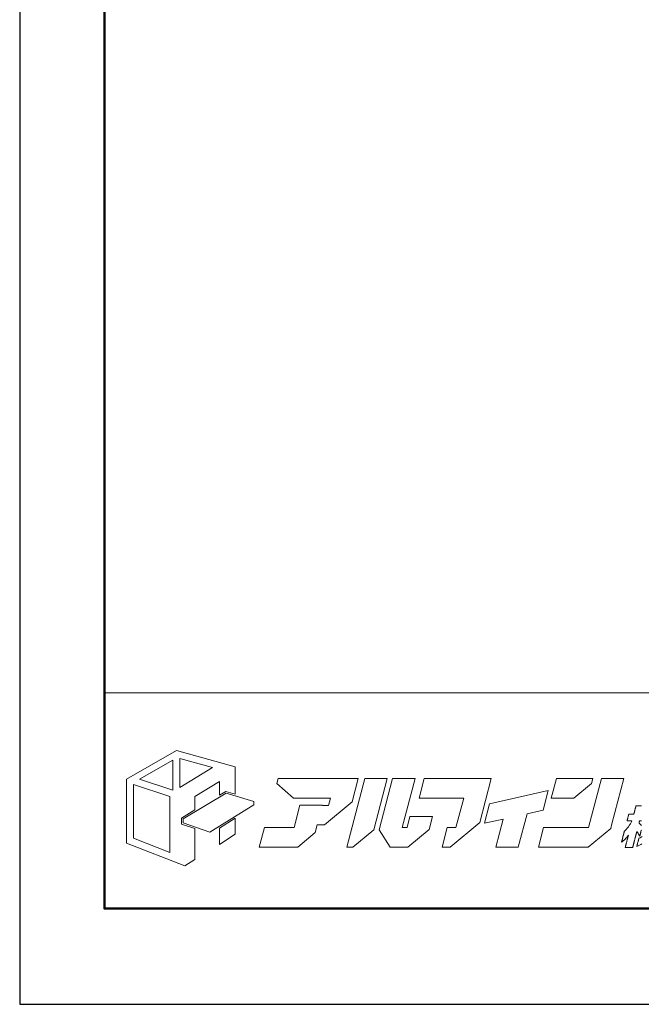
# Model space of a CAD drawing. Units: inches. Extents: x 0 to 594, y 0 to 420.
# Drawn here: x 0 to 88, y 0 to 139 of the extents above; entities that cross this region are included whole.
import ezdxf

# ---------------------------------------------------------------- set-up
doc = ezdxf.new("R2010")
doc.units = ezdxf.units.IN
doc.header["$MEASUREMENT"] = 0
doc.layers.add('枠', color=7, linetype='Continuous', lineweight=20)
doc.layers.add('ﾚｲﾔｰ1', color=7, linetype='Continuous', lineweight=20)

# ---------------------------------------------------------------- blocks, each defined once
blk = doc.blocks.new('新社名')
at = {"layer": '枠', "lineweight": 15}
for points in [[(24.59, 23.75), (26.51, 23.18), (26.51, 28.74), (14.57, 32.02), (4.45, 26.24), (4.45, 13.29), (16.27, 8.69), (18.29, 9.98), (18.29, 16.2), (15.57, 17.14), (15.57, 18.35), (18.29, 19.98), (18.29, 22.74), (23.27, 25.76), (23.27, 22.96)], [(7.11, 26.2), (13.83, 30.06), (13.83, 23.99)], [(15.25, 30.4), (21.87, 28.6), (15.25, 24.52)], [(50.62, 26.37), (35.22, 26.37), (34.95, 25.33), (38.29, 22.41), (45.81, 22.41), (45.42, 20.92), (44.15, 20.92), (44.15, 20.93), (39.61, 20.93), (38.42, 16.41), (32.41, 16.41), (31.37, 12.45), (39.15, 12.45), (42.7, 15.41), (43.11, 16.96), (44.56, 16.96), (50.16, 21.63), (51.4, 26.37), (50.62, 26.37)], [(57.31, 26.37), (52.76, 26.37), (49.12, 12.45), (50.35, 12.45), (54.59, 15.99)], [(61.31, 16.41), (60.32, 16.41), (62.93, 26.37), (58.39, 26.37), (55.66, 15.97), (57.91, 12.45), (61.45, 12.45), (65.76, 16.04), (66.45, 18.68), (61.9, 18.68)], [(68.4, 12.45), (70.04, 12.45), (76.04, 17.46), (78.38, 26.37), (75.5, 26.37), (73.83, 26.37), (64.78, 26.37), (63.74, 22.41), (72.79, 22.41), (71.22, 16.41), (69.43, 16.41)], [(102.82, 17.19), (105.22, 26.37), (100.68, 26.37), (98.07, 16.41), (88.98, 16.41), (87.94, 12.45), (98.03, 12.45), (102.57, 16.24)], [(98.92, 26.36), (91.56, 26.36), (90.52, 22.4), (95.13, 22.4), (98.65, 25.34)], [(5.85, 14.25), (5.85, 25.17), (13.24, 22.7), (13.24, 11.38)], [(30.24, 21.06), (21.33, 15.5), (15.92, 17.38), (15.92, 18.16), (24.64, 23.38), (30.24, 21.72)], [(78.02, 21.25), (76.98, 17.29), (80.8, 18.14), (79.31, 12.45), (83.85, 12.45), (85.62, 19.22), (88.88, 19.95), (89.92, 23.91)], [(23.27, 16.29), (23.27, 12.97), (26.51, 15.07), (26.51, 18.3)]]:
    blk.add_lwpolyline(points, close=True, dxfattribs=at)
at = {"layer": '枠', "lineweight": 13}
for points in [[(108.84, 17.77), (108.76, 17.77), (108.68, 17.77), (108.61, 17.77), (108.55, 17.77), (108.52, 17.77), (108.5, 17.77), (108.47, 17.77), (108.46, 17.77), (108.44, 17.77), (108.43, 17.77), (108.42, 17.77), (108.42, 17.77), (108.42, 17.76), (108.41, 17.75), (108.41, 17.73), (108.4, 17.7), (108.38, 17.63), (108.36, 17.55), (108.34, 17.47), (108.32, 17.4), (108.32, 17.37), (108.31, 17.35), (108.31, 17.34), (108.31, 17.33), (108.36, 17.27), (108.42, 17.22), (108.46, 17.17), (108.51, 17.13), (108.58, 17.05), (108.65, 16.97), (108.72, 16.9), (108.79, 16.82)], [(108.78, 15.91), (108.75, 15.82), (108.7, 15.64), (108.66, 15.45), (108.63, 15.36), (108.61, 15.28), (108.59, 15.19), (108.58, 15.15), (108.57, 15.11), (108.56, 15.07), (108.55, 15.03), (108.54, 15), (108.53, 14.96), (108.52, 14.93), (108.51, 14.9), (108.51, 14.87), (108.5, 14.84), (108.49, 14.81), (108.48, 14.79), (108.48, 14.76), (108.47, 14.74), (108.47, 14.72), (108.46, 14.71), (108.46, 14.69), (108.46, 14.68), (108.45, 14.67), (108.45, 14.66), (108.45, 14.66), (108.45, 14.66), (108.4, 14.76), (108.35, 14.86), (108.3, 14.95), (108.25, 15.03), (108.21, 15.11), (108.16, 15.19), (108.11, 15.27), (108.06, 15.35), (108, 15.44), (107.94, 15.54), (107.87, 15.64), (107.87, 15.64), (107.87, 15.64), (107.87, 15.64), (107.87, 15.63), (107.87, 15.63), (107.86, 15.62), (107.86, 15.61), (107.86, 15.6), (107.86, 15.6), (107.85, 15.58), (107.85, 15.57), (107.85, 15.56), (107.84, 15.55), (107.84, 15.53), (107.84, 15.52), (107.83, 15.5), (107.83, 15.48), (107.82, 15.47), (107.82, 15.45), (107.81, 15.43), (107.81, 15.41), (107.8, 15.39), (107.8, 15.36), (107.79, 15.34), (107.79, 15.32), (107.78, 15.29), (107.77, 15.27), (107.77, 15.24), (107.76, 15.22), (107.75, 15.19), (107.74, 15.16), (107.74, 15.13), (107.73, 15.1), (107.72, 15.07), (107.71, 15.01), (107.69, 14.95), (107.67, 14.89), (107.66, 14.82), (107.64, 14.75), (107.62, 14.68), (107.6, 14.61), (107.58, 14.54), (107.57, 14.47), (107.55, 14.39), (107.53, 14.32), (107.49, 14.16), (107.45, 14.01), (107.41, 13.86), (107.37, 13.71), (107.35, 13.63), (107.33, 13.56), (107.31, 13.49), (107.29, 13.41), (107.28, 13.34), (107.26, 13.27), (107.24, 13.21), (107.22, 13.14), (107.21, 13.07), (107.19, 13.01), (107.17, 12.95), (107.17, 12.92), (107.16, 12.89), (107.15, 12.86), (107.14, 12.84), (107.14, 12.81), (107.13, 12.78), (107.12, 12.76), (107.12, 12.73), (107.11, 12.71), (107.1, 12.68), (107.1, 12.66), (107.09, 12.64), (107.09, 12.62), (107.08, 12.6), (107.08, 12.58), (107.07, 12.56), (107.07, 12.54), (107.06, 12.52), (107.06, 12.51), (107.05, 12.49), (107.05, 12.48), (107.05, 12.46), (107.04, 12.45), (107.04, 12.44), (107.04, 12.43), (107.04, 12.42), (107.03, 12.41), (107.03, 12.4), (107.03, 12.4), (107.03, 12.39), (107.03, 12.39), (107.03, 12.39), (107.03, 12.38), (107.03, 12.38), (107.03, 12.38), (107.02, 12.38), (107.02, 12.38), (107.01, 12.38), (107, 12.38), (106.99, 12.38), (106.98, 12.38), (106.96, 12.38), (106.95, 12.38), (106.93, 12.38), (106.91, 12.38), (106.89, 12.38), (106.84, 12.38), (106.79, 12.38), (106.74, 12.38), (106.68, 12.38), (106.61, 12.38), (106.55, 12.38), (106.48, 12.38), (106.41, 12.38), (106.27, 12.38), (106.13, 12.38), (106.06, 12.38), (105.99, 12.38), (105.93, 12.38), (105.87, 12.38), (105.81, 12.38), (105.75, 12.38), (105.7, 12.38), (105.65, 12.38), (105.63, 12.38), (105.61, 12.38), (105.6, 12.38), (105.58, 12.38), (105.57, 12.38), (105.55, 12.38), (105.54, 12.38), (105.53, 12.38), (105.52, 12.38), (105.52, 12.38), (105.52, 12.38), (105.52, 12.38), (105.52, 12.38), (105.52, 12.38), (105.52, 12.39), (105.52, 12.39), (105.52, 12.39), (105.52, 12.4), (105.52, 12.4), (105.52, 12.41), (105.52, 12.42), (105.53, 12.43), (105.53, 12.44), (105.53, 12.44), (105.54, 12.47), (105.54, 12.49), (105.55, 12.52), (105.56, 12.55), (105.57, 12.58), (105.57, 12.61), (105.58, 12.65), (105.59, 12.69), (105.6, 12.73), (105.62, 12.77), (105.63, 12.82), (105.64, 12.86), (105.65, 12.91), (105.66, 12.96), (105.68, 13.01), (105.69, 13.06), (105.71, 13.12), (105.72, 13.17), (105.73, 13.23), (105.75, 13.28), (105.78, 13.4), (105.81, 13.51), (105.84, 13.63), (105.87, 13.75), (105.9, 13.86), (105.93, 13.98), (105.94, 14.03), (105.96, 14.09), (105.97, 14.14), (105.98, 14.2), (106, 14.25), (106.01, 14.3), (106.02, 14.35), (106.04, 14.4), (106.05, 14.44), (106.06, 14.49), (106.07, 14.53), (106.08, 14.57), (106.09, 14.61), (106.1, 14.65), (106.11, 14.68), (106.12, 14.71), (106.13, 14.74), (106.13, 14.77), (106.14, 14.79), (106.14, 14.82), (106.15, 14.83), (106.15, 14.83), (106.15, 14.84), (106.15, 14.85), (106.15, 14.86), (106.16, 14.86), (106.16, 14.87), (106.16, 14.87), (106.16, 14.87), (106.16, 14.88), (106.16, 14.88), (106.16, 14.88), (106.07, 14.75), (105.98, 14.64), (105.9, 14.53), (105.82, 14.43), (105.74, 14.34), (105.67, 14.26), (105.52, 14.09), (105.36, 13.95), (105.28, 13.87), (105.19, 13.8), (105.1, 13.72), (105, 13.65), (104.89, 13.56), (104.77, 13.48), (104.77, 13.48), (104.77, 13.48), (104.78, 13.49), (104.78, 13.5), (104.78, 13.52), (104.79, 13.53), (104.79, 13.55), (104.8, 13.57), (104.8, 13.6), (104.81, 13.62), (104.82, 13.65), (104.82, 13.68), (104.83, 13.71), (104.84, 13.75), (104.85, 13.78), (104.86, 13.82), (104.87, 13.86), (104.88, 13.9), (104.89, 13.95), (104.9, 13.99), (104.91, 14.03), (104.93, 14.08), (104.94, 14.13), (104.95, 14.17), (104.98, 14.27), (105, 14.37), (105.06, 14.58), (105.11, 14.78), (105.13, 14.88), (105.16, 14.98), (105.17, 15.03), (105.18, 15.08), (105.2, 15.12), (105.21, 15.17), (105.22, 15.21), (105.23, 15.25), (105.24, 15.29), (105.25, 15.33), (105.26, 15.37), (105.27, 15.41), (105.28, 15.44), (105.29, 15.47), (105.3, 15.51), (105.3, 15.53), (105.31, 15.56), (105.32, 15.58), (105.32, 15.6), (105.33, 15.62), (105.33, 15.64), (105.33, 15.65), (105.34, 15.66), (105.34, 15.67), (105.34, 15.68), (105.34, 15.68), (105.42, 15.75), (105.49, 15.82), (105.56, 15.89), (105.62, 15.96), (105.75, 16.09), (105.86, 16.22), (105.97, 16.34), (106.07, 16.46), (106.16, 16.57), (106.24, 16.69), (106.33, 16.81), (106.4, 16.93), (106.48, 17.05), (106.55, 17.18), (106.62, 17.31), (106.69, 17.45), (106.76, 17.61), (106.83, 17.77), (106.83, 17.77), (106.82, 17.77), (106.81, 17.77), (106.79, 17.77), (106.77, 17.77), (106.74, 17.77), (106.71, 17.77), (106.68, 17.77), (106.65, 17.77), (106.61, 17.77), (106.53, 17.77), (106.44, 17.77), (106.36, 17.77), (106.27, 17.77), (106.18, 17.77), (106.1, 17.77), (106.06, 17.77), (106.03, 17.77), (106, 17.77), (105.97, 17.77), (105.94, 17.77), (105.92, 17.77), (105.9, 17.77), (105.89, 17.77), (105.88, 17.77), (105.88, 17.77), (105.88, 17.77), (105.88, 17.77), (105.88, 17.78), (105.88, 17.78), (105.89, 17.79), (105.89, 17.8), (105.89, 17.81), (105.9, 17.83), (105.9, 17.84), (105.9, 17.86), (105.91, 17.9), (105.92, 17.94), (105.94, 17.98), (105.95, 18.03), (105.96, 18.09), (105.98, 18.14), (105.99, 18.2), (106.01, 18.27), (106.03, 18.33), (106.06, 18.46), (106.09, 18.59), (106.11, 18.65), (106.13, 18.71), (106.14, 18.77), (106.16, 18.83), (106.17, 18.88), (106.18, 18.93), (106.19, 18.98), (106.21, 19.02), (106.21, 19.06), (106.22, 19.07), (106.22, 19.09), (106.23, 19.1), (106.23, 19.11), (106.23, 19.12), (106.23, 19.13), (106.24, 19.14), (106.24, 19.14), (106.24, 19.15), (106.24, 19.15), (106.24, 19.15), (106.25, 19.15), (106.26, 19.15), (106.28, 19.15), (106.31, 19.15), (106.33, 19.15), (106.36, 19.15), (106.4, 19.15), (106.44, 19.15), (106.48, 19.15), (106.56, 19.15), (106.66, 19.15), (106.75, 19.15), (106.85, 19.15), (106.94, 19.15), (107.03, 19.15), (107.07, 19.15), (107.1, 19.15), (107.14, 19.15), (107.17, 19.15), (107.2, 19.15), (107.22, 19.15), (107.24, 19.15), (107.25, 19.15), (107.26, 19.15), (107.26, 19.15), (107.26, 19.15), (107.27, 19.15), (107.27, 19.16), (107.27, 19.17), (107.27, 19.18), (107.28, 19.19), (107.28, 19.2), (107.28, 19.22), (107.29, 19.24), (107.29, 19.26), (107.3, 19.28), (107.3, 19.3), (107.31, 19.33), (107.32, 19.35), (107.32, 19.38), (107.33, 19.41), (107.34, 19.44), (107.35, 19.47), (107.36, 19.53), (107.38, 19.6), (107.4, 19.68), (107.42, 19.75), (107.44, 19.83), (107.48, 19.98), (107.52, 20.14), (107.54, 20.21), (107.56, 20.29), (107.58, 20.36), (107.6, 20.43), (107.61, 20.49), (107.62, 20.52), (107.63, 20.55), (107.64, 20.58), (107.64, 20.61), (107.65, 20.64), (107.66, 20.66), (107.66, 20.68), (107.67, 20.7), (107.67, 20.72), (107.68, 20.74), (107.68, 20.76), (107.68, 20.77), (107.69, 20.78), (107.69, 20.8), (107.69, 20.8), (107.69, 20.81), (107.69, 20.81), (107.7, 20.81), (107.7, 20.81), (107.7, 20.81), (107.7, 20.81), (107.71, 20.81), (107.72, 20.81), (107.73, 20.81), (107.75, 20.81), (107.76, 20.81), (107.78, 20.81), (107.79, 20.81), (107.81, 20.81), (107.83, 20.81), (107.88, 20.81), (107.93, 20.81), (107.99, 20.81), (108.05, 20.81), (108.11, 20.81), (108.17, 20.81), (108.24, 20.81), (108.31, 20.81), (108.45, 20.81), (108.59, 20.81), (108.66, 20.81), (108.73, 20.81), (108.79, 20.81)], [(108.9, 13.11), (108.65, 12.97), (108.4, 12.83), (108.13, 12.7), (107.86, 12.59), (107.86, 12.59), (107.86, 12.59), (107.86, 12.6), (107.86, 12.6), (107.87, 12.61), (107.87, 12.63), (107.87, 12.64), (107.88, 12.66), (107.88, 12.67), (107.89, 12.69), (107.89, 12.72), (107.9, 12.74), (107.9, 12.76), (107.91, 12.79), (107.92, 12.82), (107.93, 12.84), (107.93, 12.87), (107.94, 12.9), (107.96, 12.97), (107.98, 13.04), (107.99, 13.11), (108.01, 13.18), (108.03, 13.26), (108.07, 13.41), (108.11, 13.57), (108.13, 13.64), (108.15, 13.72), (108.17, 13.79), (108.19, 13.86), (108.2, 13.92), (108.21, 13.95), (108.22, 13.98), (108.23, 14.01), (108.23, 14.04), (108.24, 14.06), (108.25, 14.09), (108.25, 14.11), (108.26, 14.13), (108.26, 14.15), (108.27, 14.17), (108.27, 14.19), (108.28, 14.2), (108.28, 14.21), (108.28, 14.22), (108.28, 14.23), (108.29, 14.24), (108.29, 14.24), (108.29, 14.24), (108.52, 14.36), (108.75, 14.49), (108.97, 14.64)]]:
    blk.add_lwpolyline(points, dxfattribs=at)
at = {"layer": 'ﾚｲﾔｰ1', "color": 7, "linetype": 'Continuous'}
blk.add_lwpolyline([(0, 0), (147.43, 0), (147.43, 43.72), (0, 43.72)], close=True, dxfattribs=at)

msp = doc.modelspace()

# ---------------------------------------------------------------- linework, layer by layer
msp.add_lwpolyline([(0, 0), (594, 0), (594, 420), (0, 420)], close=True)
at = {"layer": '枠', "linetype": 'Continuous'}
msp.add_line((12, 44.09), (582, 44.09), dxfattribs=at)
at = {"layer": '枠', "linetype": 'Continuous', "lineweight": 50}
msp.add_lwpolyline([(12, 406.45), (582, 406.45), (582, 13.55), (12, 13.55)], close=True, dxfattribs=at)

# ---------------------------------------------------------------- block references
at = {"xscale": 0.698392983776484, "yscale": 0.698392983776484, "zscale": 0.698392983776484}
msp.add_blockref('新社名', (12, 13.55), dxfattribs=at)

doc.saveas('drawing.dxf')
